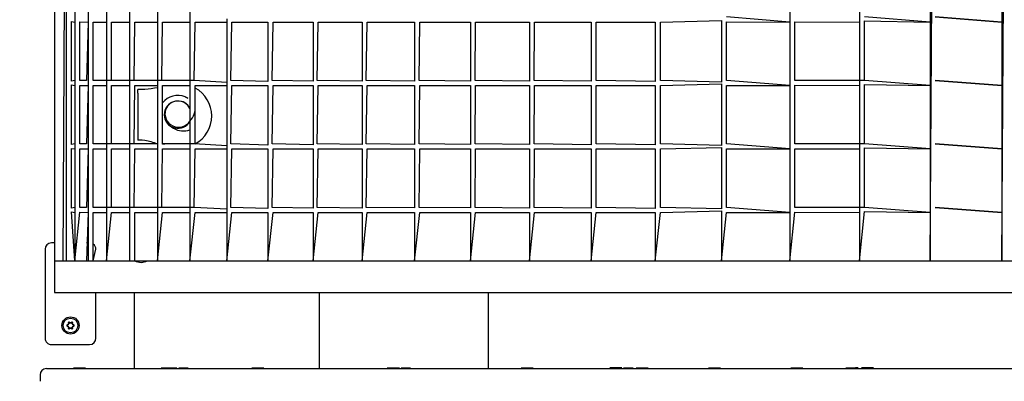
# Model space of a CAD drawing. Units: millimetres. Extents: x 1273 to 23485, y 8313 to 31241.
# Drawn here: x 17201 to 17976, y 25952 to 26237 of the extents above; entities that cross this region are included whole.
import ezdxf

# ---------------------------------------------------------------- set-up
doc = ezdxf.new("R2010")
doc.units = ezdxf.units.MM
doc.header["$LTSCALE"] = 120
doc.linetypes.add('SLD-Сплошная', pattern=[0])
doc.layers.add('THICK_LINE', color=7, linetype='SLD-Сплошная', lineweight=25)
doc.styles.add('SLDTEXTSTYLE0', font='TXT', dxfattribs={"width": 0.605})
doc.dimstyles.new('SLDDIMSTYLE3', dxfattribs={"dimtxt": 600, "dimasz": 600, "dimexe": 0, "dimexo": 0.0625, "dimgap": 150, "dimtad": 0, "dimtih": 1, "dimtoh": 1, "dimdec": 0, "dimrnd": 1e-09, "dimzin": 12, "dimdsep": 46, "dimtxsty": 'SLDTEXTSTYLE0', "dimsah": 1, "dimcen": 0.09, "dimadec": 0, "dimazin": 3, "dimtfac": 1, "dimtofl": 0, "dimtmove": 0, "dimatfit": 3, "dimfxl": 1, "dimfrac": 2, "dimtolj": 1, "dimtzin": 12, "dimarcsym": 0})
doc.dimstyles.new('SLDDIMSTYLE4', dxfattribs={"dimtxt": 600, "dimasz": 600, "dimexe": 0, "dimexo": 0.0625, "dimgap": 150, "dimtad": 0, "dimtih": 1, "dimtoh": 1, "dimdec": 1, "dimrnd": 1e-09, "dimzin": 12, "dimdsep": 46, "dimtxsty": 'SLDTEXTSTYLE0', "dimsah": 1, "dimcen": 0.09, "dimadec": 0, "dimazin": 3, "dimtfac": 1, "dimtofl": 0, "dimtmove": 0, "dimatfit": 3, "dimfxl": 1, "dimfrac": 2, "dimtolj": 1, "dimtzin": 12, "dimarcsym": 0})

# ---------------------------------------------------------------- blocks, each defined once
blk = doc.blocks.new('_D_15')
at = {"layer": 'THICK_LINE'}
for p, q in [((20689.76, 26011.46), (20089.76, 25961.79)), ((20689.76, 26011.46), (21289.76, 26011.46)), ((21049.76, 25231.51), (21049.76, 26011.46)), ((20089.76, 25961.79), (19059.73, 25961.79))]:
    blk.add_line(p, q, dxfattribs=at)
blk.add_solid([(21049.76, 26011.46), (20929.76, 25411.46), (21169.76, 25411.46)], dxfattribs=at)
at = {"layer": 'THICK_LINE', "insert": (21289.76, 26321.56), "char_height": 600, "attachment_point": 1, "style": 'SLDTEXTSTYLE0'}
blk.add_mtext('730', dxfattribs=at)
blk = doc.blocks.new('_D_16')
at = {"layer": 'THICK_LINE'}
for p, q in [((20689.76, 26775.32), (20089.76, 26461.79)), ((20689.76, 26775.32), (21289.76, 26775.32)), ((21049.76, 26011.46), (21049.76, 26775.32)), ((20089.76, 26461.79), (17493.93, 26461.79))]:
    blk.add_line(p, q, dxfattribs=at)
blk.add_solid([(21049.76, 26775.32), (20929.76, 26175.32), (21169.76, 26175.32)], dxfattribs=at)
at = {"layer": 'THICK_LINE', "insert": (21289.76, 27085.43), "char_height": 600, "attachment_point": 1, "style": 'SLDTEXTSTYLE0'}
blk.add_mtext('1230', dxfattribs=at)
blk = doc.blocks.new('_D_17')
at = {"layer": 'THICK_LINE'}
for p, q in [((20689.76, 27571.35), (20089.76, 26761.51)), ((20689.76, 27571.35), (21289.76, 27571.35)), ((21049.76, 26775.32), (21049.76, 27571.35)), ((20089.76, 26761.51), (13183.85, 26761.51))]:
    blk.add_line(p, q, dxfattribs=at)
blk.add_solid([(21049.76, 27571.35), (20929.76, 26971.35), (21169.76, 26971.35)], dxfattribs=at)
at = {"layer": 'THICK_LINE', "insert": (21289.76, 27881.45), "char_height": 600, "attachment_point": 1, "style": 'SLDTEXTSTYLE0'}
blk.add_mtext('1530', dxfattribs=at)
blk = doc.blocks.new('_D_18')
at = {"layer": 'THICK_LINE'}
for p, q in [((20689.76, 28335.21), (20089.76, 27761.79)), ((20689.76, 28335.21), (21289.76, 28335.21)), ((21049.76, 27571.35), (21049.76, 28335.21)), ((20089.76, 27761.79), (10313.43, 27761.79))]:
    blk.add_line(p, q, dxfattribs=at)
blk.add_solid([(21049.76, 28335.21), (20929.76, 27735.21), (21169.76, 27735.21)], dxfattribs=at)
at = {"layer": 'THICK_LINE', "insert": (21289.76, 28645.31), "char_height": 600, "attachment_point": 1, "style": 'SLDTEXTSTYLE0'}
blk.add_mtext('2530', dxfattribs=at)
blk = doc.blocks.new('_D_19')
at = {"layer": 'THICK_LINE'}
for p, q in [((20689.76, 29115.15), (20089.76, 28761.79)), ((20689.76, 29115.15), (21289.76, 29115.15)), ((21049.76, 28335.21), (21049.76, 29115.15)), ((20089.76, 28761.79), (9677.74, 28761.79))]:
    blk.add_line(p, q, dxfattribs=at)
blk.add_solid([(21049.76, 29115.15), (20929.76, 28515.15), (21169.76, 28515.15)], dxfattribs=at)
at = {"layer": 'THICK_LINE', "insert": (21289.76, 29425.26), "char_height": 600, "attachment_point": 1, "style": 'SLDTEXTSTYLE0'}
blk.add_mtext('3530', dxfattribs=at)

msp = doc.modelspace()

# ---------------------------------------------------------------- linework, layer by layer
at = {"color": 7, "linetype": 'SLD-Сплошная', "lineweight": 25}
for p, q in [((17228.23, 26636.79), (17228.23, 26046.79)), ((17237.41, 26636.79), (17234.73, 26046.79)), ((17237.41, 26636.79), (17237.41, 26046.79)), ((17244.05, 26634.79), (17244.05, 26046.79)), ((17254.61, 26634.79), (17254.61, 26046.79)), ((17269.04, 26636.79), (17269.04, 26046.79)), ((17287.26, 26636.79), (17287.26, 26046.79)), ((17309.2, 26636.79), (17309.2, 26046.79)), ((17334.74, 26636.79), (17334.74, 26046.79)), ((17806.77, 26634.79), (17806.77, 26046.79)), ((17861.58, 26634.79), (17861.58, 26046.79)), ((17917.3, 26046.79), (17921.3, 26636.79)), ((17917.3, 26634.79), (17917.3, 26046.79)), ((17973.66, 26046.79), (17977.66, 26636.79)), ((17973.66, 26634.79), (17973.66, 26046.79)), ((17241.41, 26188.28), (17241.41, 26235.3)), ((17241.41, 26235.3), (17244.05, 26234.79)), ((17248.05, 26188.79), (17248.05, 26234.92)), ((17248.05, 26234.92), (17254.61, 26234.79)), ((17254.61, 26234.79), (17253.23, 26188.79)), ((17258.61, 26188.79), (17258.61, 26234.8)), ((17258.61, 26234.8), (17269.04, 26234.79)), ((17272.93, 26188.79), (17273.04, 26234.79)), ((17273.04, 26234.79), (17287.26, 26234.79)), ((17290.94, 26188.79), (17291.26, 26234.79)), ((17291.26, 26234.79), (17309.2, 26234.79)), ((17312.69, 26188.79), (17313.2, 26234.79)), ((17313.2, 26234.79), (17334.74, 26234.79)), ((17338.1, 26188.79), (17338.74, 26234.79)), ((17338.74, 26234.79), (17363.75, 26234.79)), ((17363.75, 26237.28), (17363.75, 26187.28)), ((17367.03, 26188.79), (17367.75, 26234.79)), ((17367.75, 26234.79), (17396.11, 26234.79)), ((17396.11, 26234.79), (17396.11, 26187.88)), ((17399.36, 26188.79), (17400.11, 26234.79)), ((17400.11, 26234.79), (17431.64, 26234.79)), ((17431.64, 26234.79), (17431.64, 26188.13)), ((17434.92, 26188.79), (17435.64, 26234.79)), ((17435.64, 26234.79), (17470.18, 26234.79)), ((17470.18, 26234.79), (17470.18, 26188.27)), ((17473.53, 26188.79), (17474.18, 26234.79)), ((17474.18, 26234.79), (17511.54, 26234.79)), ((17511.54, 26234.79), (17511.54, 26188.33)), ((17515.01, 26188.79), (17515.54, 26234.79)), ((17515.54, 26234.79), (17555.52, 26234.79)), ((17555.52, 26234.79), (17555.52, 26188.34)), ((17559.14, 26188.79), (17559.52, 26234.79)), ((17559.52, 26234.79), (17601.9, 26234.79)), ((17601.9, 26234.79), (17601.9, 26188.3)), ((17605.68, 26188.79), (17605.9, 26234.79)), ((17605.9, 26234.79), (17650.45, 26234.79)), ((17650.45, 26234.79), (17650.45, 26188.19)), ((17654.45, 26188.79), (17654.45, 26234.79)), ((17654.45, 26234.79), (17700.95, 26234.79)), ((17700.95, 26234.79), (17700.95, 26187.98)), ((17704.95, 26234.79), (17753.14, 26236.03)), ((17704.95, 26188.79), (17704.95, 26234.79)), ((17753.14, 26236.03), (17753.14, 26187.55)), ((17806.77, 26234.79), (17757.14, 26238.79)), ((17757.14, 26188.79), (17757.14, 26234.83)), ((17757.14, 26234.83), (17806.77, 26234.79)), ((17810.77, 26188.79), (17810.77, 26235.05)), ((17810.77, 26235.05), (17861.58, 26234.79)), ((17917.3, 26234.79), (17865.58, 26238.79)), ((17865.58, 26188.79), (17865.58, 26235.62)), ((17865.58, 26235.62), (17917.3, 26234.79)), ((17921.3, 26238.79), (17973.66, 26234.79)), ((17973.66, 26234.79), (17921.3, 26238.79)), ((17244.05, 26188.79), (17241.41, 26188.28)), ((17241.41, 26138.28), (17241.41, 26185.3)), ((17241.41, 26185.3), (17244.05, 26184.79)), ((17253.23, 26188.79), (17248.05, 26188.79)), ((17272.93, 26188.79), (17258.61, 26188.79)), ((17290.94, 26188.79), (17272.93, 26188.79)), ((17312.69, 26188.79), (17290.94, 26188.79)), ((17338.1, 26188.79), (17312.69, 26188.79)), ((17363.75, 26187.28), (17338.1, 26188.79)), ((17363.75, 26187.28), (17363.75, 26137.28)), ((17396.11, 26187.88), (17367.03, 26188.79)), ((17431.64, 26188.13), (17399.36, 26188.79)), ((17470.18, 26188.27), (17434.92, 26188.79)), ((17511.54, 26188.33), (17473.53, 26188.79)), ((17555.52, 26188.34), (17515.01, 26188.79)), ((17601.9, 26188.3), (17559.14, 26188.79)), ((17650.45, 26188.19), (17605.68, 26188.79)), ((17700.95, 26187.98), (17654.45, 26188.79)), ((17753.14, 26187.55), (17704.95, 26188.79)), ((17704.95, 26184.79), (17753.14, 26186.03)), ((17753.14, 26186.03), (17753.14, 26137.55)), ((17806.77, 26184.79), (17757.14, 26188.79)), ((17865.58, 26188.79), (17810.77, 26188.79)), ((17917.3, 26184.79), (17865.58, 26188.79)), ((17865.58, 26138.79), (17865.58, 26185.62)), ((17865.58, 26185.62), (17917.3, 26184.79)), ((17921.3, 26188.79), (17973.66, 26184.79)), ((17973.66, 26184.79), (17921.3, 26188.79)), ((17248.05, 26138.79), (17248.05, 26184.92)), ((17248.05, 26184.92), (17254.61, 26184.79)), ((17254.61, 26184.79), (17253.23, 26138.79)), ((17258.61, 26138.79), (17258.61, 26184.8)), ((17258.61, 26184.8), (17269.04, 26184.79)), ((17272.93, 26138.79), (17273.04, 26184.79)), ((17273.04, 26184.79), (17287.26, 26184.79)), ((17290.94, 26138.79), (17291.26, 26184.79)), ((17291.26, 26184.79), (17309.2, 26184.79)), ((17293.73, 26181.79), (17293.73, 26181.79)), ((17293.73, 26181.79), (17295.34, 26181.79)), ((17293.73, 26178.79), (17293.73, 26144.79)), ((17313.2, 26138.79), (17313.2, 26184.79)), ((17313.2, 26184.79), (17334.74, 26184.79)), ((17313.2, 26184.79), (17313.2, 26184.3)), ((17338.74, 26138.79), (17338.74, 26184.79)), ((17338.74, 26184.79), (17363.75, 26184.79)), ((17367.03, 26138.79), (17367.75, 26184.79)), ((17367.75, 26184.79), (17396.11, 26184.79)), ((17396.11, 26184.79), (17396.11, 26137.88)), ((17399.36, 26138.79), (17400.11, 26184.79)), ((17400.11, 26184.79), (17431.64, 26184.79)), ((17431.64, 26184.79), (17431.64, 26138.13)), ((17434.92, 26138.79), (17435.64, 26184.79)), ((17435.64, 26184.79), (17470.18, 26184.79)), ((17470.18, 26184.79), (17470.18, 26138.27)), ((17473.53, 26138.79), (17474.18, 26184.79)), ((17474.18, 26184.79), (17511.54, 26184.79)), ((17511.54, 26184.79), (17511.54, 26138.33)), ((17515.01, 26138.79), (17515.54, 26184.79)), ((17515.54, 26184.79), (17555.52, 26184.79)), ((17555.52, 26184.79), (17555.52, 26138.34)), ((17559.14, 26138.79), (17559.52, 26184.79)), ((17559.52, 26184.79), (17601.9, 26184.79)), ((17601.9, 26184.79), (17601.9, 26138.3)), ((17605.68, 26138.79), (17605.9, 26184.79)), ((17605.9, 26184.79), (17650.45, 26184.79)), ((17650.45, 26184.79), (17650.45, 26138.19)), ((17654.45, 26138.79), (17654.45, 26184.79)), ((17654.45, 26184.79), (17700.95, 26184.79)), ((17700.95, 26184.79), (17700.95, 26137.98)), ((17704.95, 26138.79), (17704.95, 26184.79)), ((17757.14, 26138.79), (17757.14, 26184.83)), ((17757.14, 26184.83), (17806.77, 26184.79)), ((17810.77, 26138.79), (17810.77, 26185.05)), ((17810.77, 26185.05), (17861.58, 26184.79)), ((17244.05, 26138.79), (17241.41, 26138.28)), ((17253.23, 26138.79), (17248.05, 26138.79)), ((17272.93, 26138.79), (17258.61, 26138.79)), ((17290.94, 26138.79), (17272.93, 26138.79)), ((17309.2, 26138.79), (17290.94, 26138.79)), ((17293.73, 26141.79), (17293.73, 26141.79)), ((17295.34, 26141.79), (17293.73, 26141.79)), ((17338.1, 26138.79), (17312.69, 26138.79)), ((17313.2, 26138.79), (17314.97, 26138.79)), ((17363.75, 26137.28), (17338.1, 26138.79)), ((17396.11, 26137.88), (17367.03, 26138.79)), ((17431.64, 26138.13), (17399.36, 26138.79)), ((17470.18, 26138.27), (17434.92, 26138.79)), ((17511.54, 26138.33), (17473.53, 26138.79)), ((17555.52, 26138.34), (17515.01, 26138.79)), ((17601.9, 26138.3), (17559.14, 26138.79)), ((17650.45, 26138.19), (17605.68, 26138.79)), ((17700.95, 26137.98), (17654.45, 26138.79)), ((17753.14, 26137.55), (17704.95, 26138.79)), ((17806.77, 26134.79), (17757.14, 26138.79)), ((17865.58, 26138.79), (17810.77, 26138.79)), ((17917.3, 26134.79), (17865.58, 26138.79)), ((17921.3, 26138.79), (17973.66, 26134.79)), ((17973.66, 26134.79), (17921.3, 26138.79)), ((17241.41, 26088.28), (17241.41, 26135.3)), ((17241.41, 26135.3), (17244.05, 26134.79)), ((17248.05, 26088.79), (17248.05, 26134.92)), ((17248.05, 26134.92), (17254.61, 26134.79)), ((17254.61, 26134.79), (17253.23, 26088.79)), ((17258.61, 26088.79), (17258.61, 26134.8)), ((17258.61, 26134.8), (17269.04, 26134.79)), ((17272.93, 26088.79), (17273.04, 26134.79)), ((17273.04, 26134.79), (17287.26, 26134.79)), ((17290.94, 26088.79), (17291.26, 26134.79)), ((17291.26, 26134.79), (17309.2, 26134.79)), ((17312.69, 26088.79), (17313.2, 26134.79)), ((17313.2, 26134.79), (17334.74, 26134.79)), ((17338.1, 26088.79), (17338.74, 26134.79)), ((17338.74, 26134.79), (17363.75, 26134.79)), ((17363.75, 26137.28), (17363.75, 26087.28)), ((17367.03, 26088.79), (17367.75, 26134.79)), ((17367.75, 26134.79), (17396.11, 26134.79)), ((17396.11, 26134.79), (17396.11, 26087.88)), ((17399.36, 26088.79), (17400.11, 26134.79)), ((17400.11, 26134.79), (17431.64, 26134.79)), ((17431.64, 26134.79), (17431.64, 26088.13)), ((17434.92, 26088.79), (17435.64, 26134.79)), ((17435.64, 26134.79), (17470.18, 26134.79)), ((17470.18, 26134.79), (17470.18, 26088.27)), ((17473.53, 26088.79), (17474.18, 26134.79)), ((17474.18, 26134.79), (17511.54, 26134.79)), ((17511.54, 26134.79), (17511.54, 26088.33)), ((17515.01, 26088.79), (17515.54, 26134.79)), ((17515.54, 26134.79), (17555.52, 26134.79)), ((17555.52, 26134.79), (17555.52, 26088.34)), ((17559.14, 26088.79), (17559.52, 26134.79)), ((17559.52, 26134.79), (17601.9, 26134.79)), ((17601.9, 26134.79), (17601.9, 26088.3)), ((17605.68, 26088.79), (17605.9, 26134.79)), ((17605.9, 26134.79), (17650.45, 26134.79)), ((17650.45, 26134.79), (17650.45, 26088.19)), ((17654.45, 26088.79), (17654.45, 26134.79)), ((17654.45, 26134.79), (17700.95, 26134.79)), ((17700.95, 26134.79), (17700.95, 26087.98)), ((17704.95, 26134.79), (17753.14, 26136.03)), ((17704.95, 26088.79), (17704.95, 26134.79)), ((17753.14, 26136.03), (17753.14, 26087.55)), ((17757.14, 26088.79), (17757.14, 26134.83)), ((17757.14, 26134.83), (17806.77, 26134.79)), ((17810.77, 26088.79), (17810.77, 26135.05)), ((17810.77, 26135.05), (17861.58, 26134.79)), ((17865.58, 26088.79), (17865.58, 26135.62)), ((17865.58, 26135.62), (17917.3, 26134.79)), ((17244.05, 26088.79), (17241.41, 26088.28)), ((17244.05, 26046.79), (17241.41, 26085.3)), ((17241.41, 26085.3), (17244.05, 26084.79)), ((17244.05, 26046.79), (17248.05, 26084.92)), ((17253.23, 26088.79), (17248.05, 26088.79)), ((17248.05, 26084.92), (17254.61, 26084.79)), ((17254.61, 26084.79), (17253.23, 26046.79)), ((17272.93, 26088.79), (17258.61, 26088.79)), ((17258.61, 26046.79), (17258.61, 26084.8)), ((17258.61, 26084.8), (17269.04, 26084.79)), ((17269.04, 26046.79), (17273.04, 26084.79)), ((17290.94, 26088.79), (17272.93, 26088.79)), ((17273.04, 26084.79), (17287.26, 26084.79)), ((17312.69, 26088.79), (17290.94, 26088.79)), ((17291.26, 26046.79), (17291.26, 26084.79)), ((17291.26, 26084.79), (17309.2, 26084.79)), ((17309.2, 26046.79), (17313.2, 26084.79)), ((17338.1, 26088.79), (17312.69, 26088.79)), ((17313.2, 26084.79), (17334.74, 26084.79)), ((17334.74, 26046.79), (17338.74, 26084.79)), ((17363.75, 26087.28), (17338.1, 26088.79)), ((17338.74, 26084.79), (17363.75, 26084.79)), ((17363.75, 26087.28), (17363.75, 26046.79)), ((17363.75, 26046.79), (17367.75, 26084.79)), ((17396.11, 26087.88), (17367.03, 26088.79)), ((17367.75, 26084.79), (17396.11, 26084.79)), ((17396.11, 26084.79), (17396.11, 26046.79)), ((17396.11, 26046.79), (17400.11, 26084.79)), ((17431.64, 26088.13), (17399.36, 26088.79)), ((17400.11, 26084.79), (17431.64, 26084.79)), ((17431.64, 26084.79), (17431.64, 26046.79)), ((17431.64, 26046.79), (17435.64, 26084.79)), ((17470.18, 26088.27), (17434.92, 26088.79)), ((17435.64, 26084.79), (17470.18, 26084.79)), ((17470.18, 26084.79), (17470.18, 26046.79)), ((17470.18, 26046.79), (17474.18, 26084.79)), ((17511.54, 26088.33), (17473.53, 26088.79)), ((17474.18, 26084.79), (17511.54, 26084.79)), ((17511.54, 26084.79), (17511.54, 26046.79)), ((17511.54, 26046.79), (17515.54, 26084.79)), ((17555.52, 26088.34), (17515.01, 26088.79)), ((17515.54, 26084.79), (17555.52, 26084.79)), ((17555.52, 26084.79), (17555.52, 26046.79)), ((17555.52, 26046.79), (17559.52, 26084.79)), ((17601.9, 26088.3), (17559.14, 26088.79)), ((17559.52, 26084.79), (17601.9, 26084.79)), ((17601.9, 26084.79), (17601.9, 26046.79)), ((17601.9, 26046.79), (17605.9, 26084.79)), ((17650.45, 26088.19), (17605.68, 26088.79)), ((17605.9, 26084.79), (17650.45, 26084.79)), ((17650.45, 26084.79), (17650.45, 26046.79)), ((17650.45, 26046.79), (17654.45, 26084.79)), ((17700.95, 26087.98), (17654.45, 26088.79)), ((17654.45, 26084.79), (17700.95, 26084.79)), ((17700.95, 26084.79), (17700.95, 26046.79)), ((17700.95, 26046.79), (17704.95, 26084.79)), ((17753.14, 26087.55), (17704.95, 26088.79)), ((17704.95, 26084.79), (17753.14, 26086.03)), ((17753.14, 26086.03), (17753.14, 26046.79)), ((17753.14, 26046.79), (17757.14, 26084.83)), ((17806.77, 26084.79), (17757.14, 26088.79)), ((17757.14, 26084.83), (17806.77, 26084.79)), ((17806.77, 26046.79), (17810.77, 26085.05)), ((17865.58, 26088.79), (17810.77, 26088.79)), ((17810.77, 26085.05), (17861.58, 26084.79)), ((17861.58, 26046.79), (17865.58, 26085.62)), ((17917.3, 26084.79), (17865.58, 26088.79)), ((17865.58, 26085.62), (17917.3, 26084.79)), ((17921.3, 26088.79), (17973.66, 26084.79)), ((17973.66, 26084.79), (17921.3, 26088.79)), ((17220.73, 26055.79), (17220.73, 25985.79)), ((17228.23, 26060.79), (17225.73, 26060.79)), ((17254.61, 26060.79), (17253.23, 26060.79)), ((17258.61, 26046.79), (17260.73, 26055.79)), ((17228.23, 26046.79), (18040.73, 26046.79)), ((17228.23, 26046.79), (17228.23, 26021.79)), ((17228.23, 26021.79), (18040.73, 26021.79)), ((17260.73, 25985.79), (17260.73, 26021.79)), ((17290.73, 26021.79), (17290.73, 25961.79)), ((17436.55, 26021.79), (17436.55, 25961.79)), ((17569.69, 25961.79), (17569.69, 26021.79)), ((17238.08, 25996.09), (17238.93, 25996.4)), ((17238.93, 25995.17), (17238.08, 25995.48)), ((17238.93, 25996.4), (17238.81, 25996.52)), ((17238.93, 25995.17), (17238.81, 25995.05)), ((17239.3, 25997.04), (17239.13, 25997.08)), ((17239.3, 25994.54), (17239.13, 25994.5)), ((17239.3, 25997.04), (17239.14, 25997.93)), ((17239.14, 25993.65), (17239.3, 25994.54)), ((17239.67, 25998.23), (17240.36, 25997.65)), ((17240.36, 25993.93), (17239.67, 25993.35)), ((17240.36, 25997.65), (17240.4, 25997.82)), ((17240.36, 25993.93), (17240.4, 25993.76)), ((17241.09, 25997.65), (17241.05, 25997.82)), ((17241.09, 25993.93), (17241.05, 25993.76)), ((17241.09, 25997.65), (17241.78, 25998.23)), ((17241.78, 25993.35), (17241.09, 25993.93)), ((17242.31, 25997.93), (17242.15, 25997.04)), ((17242.15, 25997.04), (17242.32, 25997.08)), ((17242.15, 25994.54), (17242.32, 25994.5)), ((17242.15, 25994.54), (17242.31, 25993.65)), ((17242.52, 25996.4), (17242.64, 25996.52)), ((17242.52, 25996.4), (17243.37, 25996.09)), ((17243.37, 25995.48), (17242.52, 25995.17)), ((17242.52, 25995.17), (17242.64, 25995.05)), ((17225.73, 25980.79), (17255.73, 25980.79)), ((17221.73, 25961.79), (18026.73, 25961.79)), ((17243, 25962.04), (17243, 25962.04)), ((17252.5, 25962.04), (17243, 25962.04)), ((17252.5, 25962.04), (17252.5, 25962.04)), ((17311.98, 25962.04), (17311.98, 25962.04)), ((17314.89, 25962.04), (17311.98, 25962.04)), ((17314.89, 25962.04), (17314.89, 25962.04)), ((17324.39, 25962.04), (17314.89, 25962.04)), ((17324.39, 25962.04), (17324.39, 25962.04)), ((17326.03, 25962.29), (17326.03, 25962.29)), ((17326.03, 25962.29), (17330.36, 25962.29)), ((17330.36, 25962.29), (17330.36, 25962.29)), ((17330.36, 25962.29), (17331.31, 25962.29)), ((17331.31, 25962.29), (17331.31, 25962.29)), ((17331.31, 25962.29), (17333.43, 25962.29)), ((17333.43, 25962.29), (17333.43, 25962.29)), ((17383.33, 25962.04), (17383.33, 25962.04)), ((17392.83, 25962.04), (17383.33, 25962.04)), ((17392.83, 25962.04), (17392.83, 25962.04)), ((17490.06, 25962.04), (17490.06, 25962.04)), ((17499.56, 25962.04), (17490.06, 25962.04)), ((17499.56, 25962.04), (17499.56, 25962.04)), ((17501.03, 25962.29), (17501.03, 25962.29)), ((17501.03, 25962.29), (17505.36, 25962.29)), ((17505.36, 25962.29), (17505.36, 25962.29)), ((17505.36, 25962.29), (17506.31, 25962.29)), ((17506.31, 25962.29), (17506.31, 25962.29)), ((17506.31, 25962.29), (17508.43, 25962.29)), ((17508.43, 25962.29), (17508.43, 25962.29)), ((17595.47, 25962.04), (17595.47, 25962.04)), ((17604.97, 25962.04), (17595.47, 25962.04)), ((17604.97, 25962.04), (17604.97, 25962.04)), ((17665.25, 25962.29), (17665.25, 25962.29)), ((17670.47, 25962.29), (17665.25, 25962.29)), ((17674.75, 25962.29), (17670.47, 25962.29)), ((17674.75, 25962.29), (17674.75, 25962.29)), ((17676.03, 25962.29), (17676.03, 25962.29)), ((17676.03, 25962.29), (17680.36, 25962.29)), ((17680.36, 25962.29), (17680.36, 25962.29)), ((17680.36, 25962.29), (17681.31, 25962.29)), ((17681.31, 25962.29), (17681.31, 25962.29)), ((17681.31, 25962.29), (17683.43, 25962.29)), ((17683.43, 25962.29), (17683.43, 25962.29)), ((17685.98, 25962.04), (17685.98, 25962.04)), ((17695.48, 25962.04), (17685.98, 25962.04)), ((17695.48, 25962.04), (17695.48, 25962.04)), ((17742.91, 25962.04), (17742.91, 25962.04)), ((17752.41, 25962.04), (17742.91, 25962.04)), ((17752.41, 25962.04), (17752.41, 25962.04)), ((17807.6, 25962.04), (17807.6, 25962.04)), ((17817.1, 25962.04), (17807.6, 25962.04)), ((17817.1, 25962.04), (17817.1, 25962.04)), ((17851.03, 25962.29), (17851.03, 25962.29)), ((17851.03, 25962.29), (17855.36, 25962.29)), ((17855.36, 25962.29), (17855.36, 25962.29)), ((17855.36, 25962.29), (17856.31, 25962.29)), ((17856.31, 25962.29), (17856.31, 25962.29)), ((17856.31, 25962.29), (17858.43, 25962.29)), ((17858.43, 25962.29), (17858.43, 25962.29)), ((17860.72, 25962.29), (17858.43, 25962.29)), ((17860.72, 25962.29), (17860.72, 25962.29)), ((17863.24, 25962.29), (17863.24, 25962.29)), ((17869.51, 25962.29), (17863.24, 25962.29)), ((17872.74, 25962.29), (17869.51, 25962.29)), ((17872.74, 25962.29), (17872.74, 25962.29)), ((17216.73, 25956.79), (17216.73, 25951.79))]:
    msp.add_line(p, q, dxfattribs=at)
at = {"color": 7, "linetype": 'SLD-Сплошная', "lineweight": 25, "flags": 128}
for points in [[(17293.73, 26181.79), (17295.95, 26181.85), (17299.23, 26181.99)], [(17295.34, 26181.79), (17297.11, 26181.85), (17299.23, 26181.99)], [(17331.05, 26175.83), (17333.13, 26174.78), (17331.05, 26175.83)], [(17293.73, 26144.79), (17293.73, 26144.2), (17293.73, 26143.64), (17293.73, 26143.12), (17293.73, 26142.67), (17293.73, 26142.29), (17293.73, 26142.02), (17293.73, 26141.85), (17293.73, 26141.79)], [(17299.23, 26141.59), (17295.95, 26141.73), (17293.73, 26141.79)], [(17299.23, 26141.59), (17297.11, 26141.73), (17295.34, 26141.79)]]:
    msp.add_lwpolyline(points, dxfattribs=at)
at = {"color": 7, "linetype": 'SLD-Сплошная', "lineweight": 25}
for radius in [6.8, 5.8]:
    msp.add_circle((17240.73, 25995.79), radius, dxfattribs=at)
for centre, radius, start, end in [((17232.91, 26180.29), 60.83, 358.58056, 1.40656), ((17293.73, 26258.51), 76.73, 274.10896, 281.63266), ((17326.9, 26160.81), 25, 298.27145, 61.72774), ((17325.23, 26161.79), 15.21, 67.47733, 142.28659), ((17325.23, 26161.79), 10.75, 27.79707, 180), ((17325.35, 26162.1), 10.5, 26.6179, 159.28972), ((17325.79, 26162.69), 10.73, 163.11622, 326.50194), ((17323.62, 26167.15), 15.21, 316.99142, 6.1197), ((17329.49, 26164.2), 15.21, 189.10829, 290.17712), ((17325.23, 26161.79), 10.75, 180, 332.20293), ((17283.5, 26066.49), 76.73, 70.43171, 78.17354), ((17225.73, 26055.79), 5, 90, 180), ((17255.73, 26055.79), 5, 359.99973, 54.78657), ((17296.25, 26055.46), 10, 240.11447, 299.88541), ((17238.2, 25995.79), 0.471, 111.10392, 248.89608), ((17238.19, 25995.79), 0.325, 109.92739, 250.0592), ((17278.93, 25890.37), 113.48, 110.70596, 111.12475), ((17279.58, 26102.91), 115.31, 248.88241, 249.29457), ((17240.73, 25995.79), 2.05, 140.99448, 159.01618), ((17240.73, 25995.79), 2.05, 200.98779, 219.01156), ((17240.73, 25995.79), 1.9, 138.86177, 161.1403), ((17240.72, 25995.79), 1.9, 198.8797, 221.16334), ((17239.46, 25997.97), 0.471, 51.12628, 188.88316), ((17239.46, 25993.6), 0.471, 171.09759, 308.89297), ((17364.6, 26017.54), 127.13, 188.88634, 189.26023), ((17363.51, 25974.21), 126.02, 170.7375, 171.11464), ((17239.46, 25997.98), 0.325, 49.89148, 190.09933), ((17239.46, 25993.59), 0.325, 169.93937, 310.06319), ((17165.73, 25906.6), 117.89, 50.69542, 51.09855), ((17164.41, 26086.61), 119.99, 308.90179, 309.29785), ((17240.73, 25995.79), 1.9, 78.86596, 101.13594), ((17240.73, 25995.79), 1.9, 258.85646, 281.14186), ((17240.73, 25995.79), 2.05, 80.98602, 99.00965), ((17240.73, 25995.79), 2.05, 260.98698, 279.01523), ((17304.3, 25920.61), 99.81, 128.85019, 129.32647), ((17305.29, 26072.2), 101.39, 230.68044, 231.14929), ((17241.99, 25997.97), 0.471, 351.10962, 128.88094), ((17241.99, 25993.6), 0.471, 231.11693, 8.89251), ((17241.99, 25997.98), 0.325, 349.90089, 130.11198), ((17241.99, 25993.59), 0.325, 229.9396, 10.06376), ((17240.73, 25995.79), 1.9, 18.85086, 41.12618), ((17240.73, 25995.79), 1.9, 318.87426, 341.14951), ((17127.49, 26015.89), 116.36, 350.69946, 351.10799), ((17240.73, 25995.79), 2.05, 20.97762, 38.99852), ((17240.73, 25995.79), 2.05, 320.98189, 339.0068), ((17128.33, 25975.82), 115.51, 8.89119, 9.30267), ((17203.81, 25893.7), 109.92, 68.87668, 69.30923), ((17202.9, 26100.28), 112.48, 290.69187, 291.11453), ((17243.26, 25995.79), 0.325, 289.93416, 70.08496), ((17243.25, 25995.79), 0.471, 291.12318, 68.87682), ((17225.73, 25985.79), 5, 179.99976, 270.00126), ((17255.73, 25985.79), 5, 269.99979, 359.9997), ((17221.73, 25956.79), 5, 90, 180)]:
    msp.add_arc(centre, radius, start, end, dxfattribs=at)

# ---------------------------------------------------------------- dimensions: what is measured, and where the dimension line sits
at = {"layer": 'THICK_LINE'}
for feature_location, offset, dimstyle, picture, middle in [((9677.74, 28761.79), (11612.02, 353.36), 'SLDDIMSTYLE3', '_D_19', (22041.42, 29115.15)), ((10313.43, 27761.79), (10976.33, 573.42), 'SLDDIMSTYLE3', '_D_18', (22041.42, 28335.21)), ((13183.85, 26761.51), (8105.91, 809.83), 'SLDDIMSTYLE4', '_D_17', (22041.42, 27571.35)), ((17493.93, 26461.79), (3795.83, 313.53), 'SLDDIMSTYLE3', '_D_16', (22041.42, 26775.32)), ((19059.73, 25961.79), (2230.03, 49.67), 'SLDDIMSTYLE3', '_D_15', (21853.51, 26011.46))]:
    dim = msp.add_ordinate_dim(feature_location=feature_location, offset=offset, dtype=0, origin=(9753.4, 25231.51), dimstyle=dimstyle, dxfattribs=at)
    dim.commit()
    dim.dimension.update_dxf_attribs({"geometry": picture, "text_midpoint": middle})

doc.saveas('drawing.dxf')
